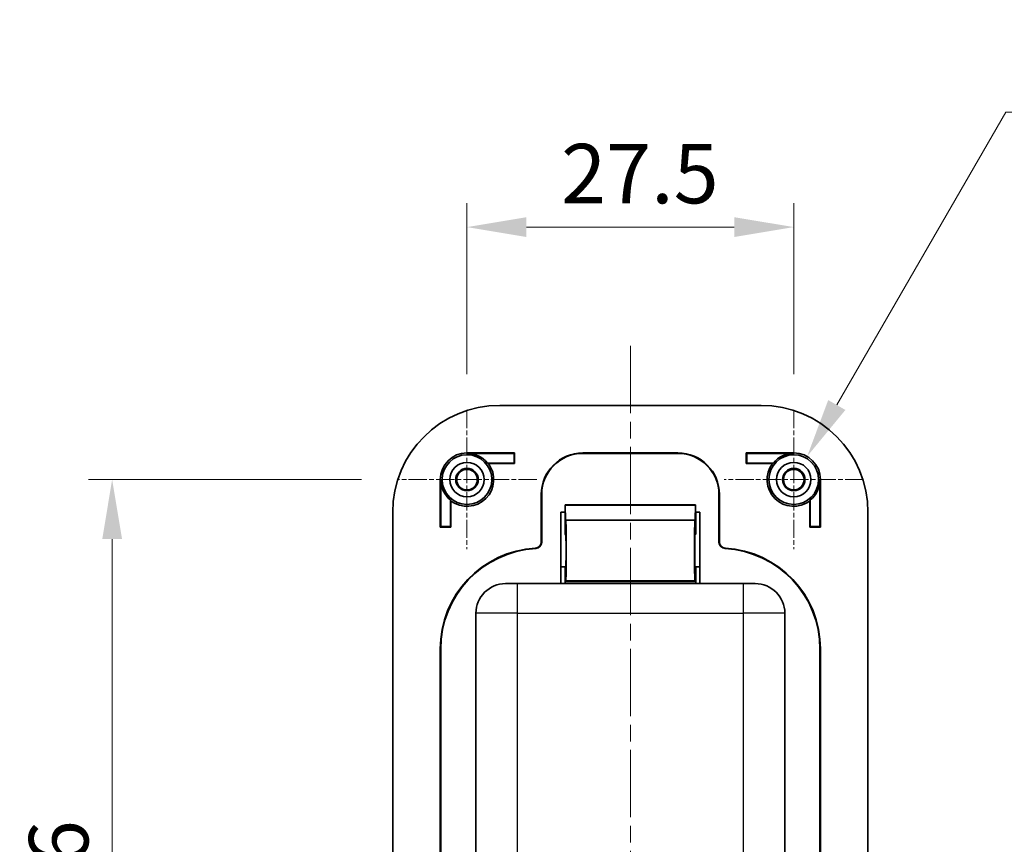
# Model space of a CAD drawing. Units: millimetres. Extents: x 0 to 1183, y 0 to 562.
# Drawn here: x 930 to 1013, y 393 to 462 of the extents above; entities that cross this region are included whole.
import ezdxf

# ---------------------------------------------------------------- set-up
doc = ezdxf.new("R2010")
doc.units = ezdxf.units.MM
doc.linetypes.add('CHAIN', pattern=[0.3543, 0.2362, -0.0295, 0.0591, -0.0295])
doc.layers.get('Defpoints').update_dxf_attribs({"lineweight": 25})
doc.layers.add('Center Mark (ISO)', color=7, linetype='Continuous', lineweight=18, true_color=0x80ffff)
doc.layers.add('Centerline (ISO)', color=7, linetype='Continuous', lineweight=18, true_color=0x80ffff)
for name, color, linetype, lineweight in [('Dimension (ISO)', 7, 'Continuous', 18), ('Visible (ISO)', 7, 'Continuous', 35), ('Visible Narrow (ISO)', 7, 'Continuous', 25)]:
    doc.layers.add(name, color=color, linetype=linetype, lineweight=lineweight)
doc.styles.add('Note Text (TK)', font='MS PGothic.ttf')
doc.dimstyles.new('Default - Method 1b (TK)', dxfattribs={"dimtxt": 2.5, "dimasz": 2.5, "dimexe": 1, "dimexo": 1.5, "dimgap": 1, "dimtad": 1, "dimtoh": 1, "dimrnd": 1e-08, "dimdsep": 46, "dimtxsty": 'Note Text (TK)', "dimcen": 0.09, "dimdle": 5, "dimclrd": 100, "dimclre": 100, "dimclrt": 7, "dimadec": 1, "dimazin": 1, "dimtfac": 1, "dimtmove": 0, "dimatfit": 3, "dimfxl": 1, "dimtolj": 1, "dimlwd": -1, "dimlwe": -1, "dimarcsym": 0})

# ---------------------------------------------------------------- blocks, each defined once
blk = doc.blocks.new('*D29')
at = {"layer": 'Defpoints', "color": 0, "transparency": 16777216}
for p in [(994.966, 444.555), (967.466, 429.17), (994.966, 429.17)]:
    blk.add_point(p, dxfattribs=at)
at = {"layer": 'Dimension (ISO)', "color": 100, "transparency": 16777216}
for p, q in [((967.466, 432.17), (967.466, 446.555)), ((994.966, 432.17), (994.966, 446.555)), ((972.466, 444.555), (989.966, 444.555))]:
    blk.add_line(p, q, dxfattribs=at)
for points in [[(972.466, 445.388), (972.466, 443.722), (967.466, 444.555)], [(989.966, 445.388), (989.966, 443.722), (994.966, 444.555)]]:
    blk.add_solid(points, dxfattribs=at)
at = {"layer": 'Dimension (ISO)', "color": 7, "transparency": 16777216, "insert": (975.392, 449.055), "char_height": 5, "attachment_point": 4, "style": 'Note Text (TK)'}
blk.add_mtext('\\A1;27.5', dxfattribs=at)
blk = doc.blocks.new('*D30')
at = {"layer": 'Defpoints', "color": 0, "transparency": 16777216}
for p in [(961.601, 423.305), (937.601, 357.305), (961.601, 357.305)]:
    blk.add_point(p, dxfattribs=at)
at = {"layer": 'Dimension (ISO)', "color": 100, "transparency": 16777216}
for p, q in [((958.601, 423.305), (935.601, 423.305)), ((937.601, 418.305), (937.601, 362.305)), ((958.601, 357.305), (935.601, 357.305))]:
    blk.add_line(p, q, dxfattribs=at)
for points in [[(936.768, 418.305), (938.434, 418.305), (937.601, 423.305)], [(936.768, 362.305), (938.434, 362.305), (937.601, 357.305)]]:
    blk.add_solid(points, dxfattribs=at)
at = {"layer": 'Dimension (ISO)', "color": 7, "transparency": 16777216, "insert": (933.101, 387.066), "char_height": 5, "attachment_point": 4, "rotation": 90, "style": 'Note Text (TK)'}
blk.add_mtext('\\A1;66', dxfattribs=at)
blk = doc.blocks.new('*D31')
at = {"layer": 'Defpoints', "color": 0, "transparency": 16777216}
for p in [(996.091, 425.253), (994.966, 423.305)]:
    blk.add_point(p, dxfattribs=at)
at = {"layer": 'Dimension (ISO)', "color": 100, "transparency": 16777216}
for p, q in [((1012.819, 454.227), (998.591, 429.584)), ((1041.278, 454.227), (1012.819, 454.227))]:
    blk.add_line(p, q, dxfattribs=at)
blk.add_solid([(997.87, 430), (999.313, 429.167), (996.091, 425.253)], dxfattribs=at)
at = {"layer": 'Dimension (ISO)', "color": 7, "transparency": 16777216, "insert": (1017.699, 458.727), "char_height": 5, "attachment_point": 4, "style": 'Note Text (TK)'}
blk.add_mtext('\\A1;\\fＭＳ Ｐゴシック|b0|i0;\\H5.0000;4-R2.25', dxfattribs=at)

msp = doc.modelspace()

# ---------------------------------------------------------------- linework, layer by layer
at = {"layer": 'Center Mark (ISO)', "linetype": 'CHAIN', "ltscale": 6.51752}
for p, q in [((967.4662, 429.1703), (967.4662, 417.4396)), ((994.9662, 429.1703), (994.9662, 417.4396)), ((973.3316, 423.3049), (961.6009, 423.3049)), ((1000.8316, 423.3049), (989.1009, 423.3049))]:
    msp.add_line(p, q, dxfattribs=at)
at = {"layer": 'Centerline (ISO)', "linetype": 'CHAIN', "ltscale": 23.990969}
msp.add_line((981.2162, 434.5549), (981.2162, 346.0549), dxfattribs=at)
at = {"layer": 'Visible (ISO)'}
for p, q in [((992.2162, 429.5549), (970.2162, 429.5549)), ((967.4662, 425.5549), (971.4662, 425.5549)), ((967.4662, 425.513), (971.4244, 425.513)), ((971.4662, 425.5549), (971.4244, 425.513)), ((971.4244, 425.513), (971.4244, 424.6968)), ((971.4662, 425.5549), (971.4662, 424.6549)), ((977.2162, 425.5549), (985.2162, 425.5549)), ((977.2162, 425.513), (985.2162, 425.513)), ((990.9662, 425.5549), (994.9662, 425.5549)), ((990.9662, 424.6549), (990.9662, 425.5549)), ((990.9662, 425.5549), (991.0081, 425.513)), ((994.9662, 425.513), (991.0081, 425.513)), ((991.0081, 425.513), (991.0081, 424.6968)), ((971.4244, 424.6968), (969.1804, 424.6968)), ((971.4662, 424.6549), (969.2662, 424.6549)), ((971.4662, 424.6549), (971.4244, 424.6968)), ((990.9662, 424.6549), (991.0081, 424.6968)), ((993.1662, 424.6549), (990.9662, 424.6549)), ((991.0081, 424.6968), (993.2521, 424.6968)), ((965.2162, 419.3049), (965.2162, 423.3049)), ((965.2581, 419.3468), (965.2581, 423.3049)), ((997.1744, 419.3468), (997.1744, 423.3049)), ((997.2162, 423.3049), (997.2162, 419.3049)), ((973.7162, 418.041), (973.7162, 422.0549)), ((973.7581, 418.041), (973.7581, 422.0549)), ((988.6744, 422.0549), (988.6744, 418.041)), ((988.7162, 422.0549), (988.7162, 418.041)), ((966.0744, 421.5907), (966.0744, 419.3468)), ((966.1162, 421.5049), (966.1162, 419.3049)), ((986.6936, 421.1813), (975.7388, 421.1813)), ((975.7694, 419.9017), (975.7404, 421.1494)), ((986.6921, 421.1494), (986.6631, 419.9017)), ((996.3162, 419.3049), (996.3162, 421.5049)), ((996.3581, 421.5907), (996.3581, 419.3468)), ((961.2162, 420.5549), (961.2162, 360.0549)), ((975.3594, 414.5549), (975.3594, 420.5549)), ((975.3594, 420.5549), (975.7346, 420.5549)), ((975.7162, 419.9549), (975.7162, 420.5549)), ((975.7345, 420.5549), (975.7344, 419.9367)), ((986.6979, 420.5549), (987.0731, 420.5549)), ((986.6981, 419.9367), (986.698, 420.5549)), ((986.7162, 420.5549), (986.7162, 419.9549)), ((987.0731, 420.5549), (987.0731, 414.5549)), ((1001.2162, 360.0549), (1001.2162, 420.5549)), ((965.2162, 419.3049), (965.2581, 419.3468)), ((966.0744, 419.3468), (965.2581, 419.3468)), ((966.1162, 419.3049), (966.0744, 419.3468)), ((975.7162, 419.9549), (975.7162, 418.7048)), ((975.7344, 419.9549), (975.7162, 419.9549)), ((975.7344, 419.9367), (975.7162, 419.9549)), ((986.6631, 419.9017), (975.7694, 419.9017)), ((975.7902, 419.8809), (975.7694, 419.9017)), ((986.6631, 419.9017), (986.6423, 419.8809)), ((986.7162, 419.9549), (986.6981, 419.9367)), ((986.7162, 419.9549), (986.6981, 419.9549)), ((986.7162, 418.7048), (986.7162, 419.9549)), ((996.3162, 419.3049), (996.3581, 419.3468)), ((996.3581, 419.3468), (997.1744, 419.3468)), ((997.2162, 419.3049), (997.1744, 419.3468)), ((966.1162, 419.3049), (965.2162, 419.3049)), ((975.7162, 418.7048), (975.7901, 418.631)), ((986.6424, 418.631), (986.7162, 418.7048)), ((997.2162, 419.3049), (996.3162, 419.3049)), ((975.7901, 416.0287), (975.7162, 415.9549)), ((986.7162, 415.9549), (986.6424, 416.0287)), ((975.7162, 415.9549), (975.3594, 415.9549)), ((975.7162, 414.5549), (975.7162, 415.9549)), ((986.7162, 415.9549), (986.7162, 414.5549)), ((987.0731, 415.9549), (986.7162, 415.9549)), ((970.7162, 414.5549), (971.7162, 414.5549)), ((990.7162, 414.5549), (971.7162, 414.5549)), ((975.7206, 414.7092), (975.7902, 414.7788)), ((986.6423, 414.7788), (986.7119, 414.7092)), ((990.7162, 414.5549), (991.7162, 414.5549)), ((968.2162, 412.0549), (968.2162, 364.5549)), ((994.2162, 364.5549), (994.2162, 412.0549)), ((965.2162, 363.5549), (965.2162, 409.0549)), ((965.2581, 409.0549), (965.2581, 363.5549)), ((997.1744, 363.5549), (997.1744, 409.0549)), ((997.2162, 409.0549), (997.2162, 363.5549))]:
    msp.add_line(p, q, dxfattribs=at)
for centre, radius in [((967.4662, 423.3049), 2.0929), ((994.9662, 423.3049), 2.0929), ((967.4662, 423.3049), 1.45), ((994.9662, 423.3049), 1.45), ((967.4662, 423.3049), 0.9456), ((967.4662, 423.3049), 0.8653), ((994.9662, 423.3049), 0.9456), ((994.9662, 423.3049), 0.8653)]:
    msp.add_circle(centre, radius, dxfattribs=at)
for centre, radius, start, end in [((970.2162, 420.5549), 9, 90, 180), ((992.2162, 420.5549), 9, 0, 90), ((967.4662, 423.3049), 2.25, 90, 180), ((967.4662, 423.3049), 2.2081, 39.07633, 90), ((977.2162, 422.0549), 3.5, 90, 180), ((977.2162, 422.0549), 3.4581, 90, 180), ((985.2162, 422.0549), 3.5, 0, 90), ((985.2162, 422.0549), 3.4581, 0, 90), ((994.9662, 423.3049), 2.2081, 90, 140.92367), ((994.9662, 423.3049), 2.25, 0, 90), ((967.4662, 423.3049), 2.25, 233.130102, 36.869898), ((994.9662, 423.3049), 2.25, 143.130102, 306.869898), ((967.4662, 423.3049), 2.2081, 180, 230.92367), ((994.9662, 423.3049), 2.2081, 309.07633, 0), ((973.2162, 418.041), 0.5, 273.184739, 0), ((973.2162, 418.041), 0.5419, 273.184739, 0), ((989.2162, 418.041), 0.5419, 180, 266.815261), ((989.2162, 418.041), 0.5, 180, 266.815261), ((973.7162, 409.0549), 8.5, 93.184739, 180), ((973.7162, 409.0549), 8.4581, 93.184739, 180), ((988.7162, 409.0549), 8.4581, 0, 86.815261), ((988.7162, 409.0549), 8.5, 0, 86.815261), ((970.7162, 412.0549), 2.5, 90, 180), ((991.7162, 412.0549), 2.5, 0, 90)]:
    msp.add_arc(centre, radius, start, end, dxfattribs=at)
for centre, major_axis, start_param, end_param in [((975.7388, 420.6813), (0, 0.5), 5.9242647, 7.654144), ((986.6936, 420.6813), (0, 0.5), 4.9122266, 6.6421059), ((975.79, 417.3299), (0, 2.5512), 3.1503193, 6.2744587), ((986.6425, 417.3299), (0, 2.5512), 0.0087266, 3.132866), ((975.79, 417.3299), (0, 1.3012), 3.1503193, 6.2744587), ((986.6425, 417.3299), (0, 1.3012), 0.0087266, 3.132866), ((975.7206, 414.2092), (0, 0.5), 0.0087266, 0.8073624), ((986.7119, 414.2092), (0, 0.5), 5.4758229, 6.2744587)]:
    msp.add_ellipse(centre, major_axis=major_axis, ratio=0.0087269, start_param=start_param, end_param=end_param, dxfattribs=at)
for points in [[(969.1804, 424.6968), (969.2233, 424.6764), (969.2662, 424.6549)], [(993.1662, 424.6549), (993.2092, 424.6764), (993.2521, 424.6968)], [(966.1162, 421.5049), (966.0948, 421.5478), (966.0744, 421.5907)], [(996.3581, 421.5907), (996.3377, 421.5478), (996.3162, 421.5049)]]:
    msp.add_open_spline(points, degree=2, dxfattribs=at)
at = {"layer": 'Visible Narrow (ISO)'}
for p, q in [((967.4662, 425.513), (967.4662, 425.5549)), ((977.2162, 425.513), (977.2162, 425.5549)), ((985.2162, 425.5549), (985.2162, 425.513)), ((994.9662, 425.513), (994.9662, 425.5549)), ((965.2581, 423.3049), (965.2162, 423.3049)), ((997.1744, 423.3049), (997.2162, 423.3049)), ((973.7162, 422.0549), (973.7581, 422.0549)), ((988.6744, 422.0549), (988.7162, 422.0549)), ((975.7404, 421.1494), (986.6921, 421.1494)), ((986.6423, 419.8809), (975.7902, 419.8809)), ((973.7581, 418.041), (973.7162, 418.041)), ((988.7162, 418.041), (988.6744, 418.041)), ((973.244, 417.5418), (973.2463, 417.5)), ((989.1861, 417.5), (989.1885, 417.5418)), ((971.7162, 412.0549), (971.7162, 414.5549)), ((986.7119, 414.7092), (975.7206, 414.7092)), ((986.6423, 414.7788), (975.7902, 414.7788)), ((990.7162, 414.5549), (990.7162, 412.0549)), ((971.7162, 412.0549), (968.2162, 412.0549)), ((971.7162, 412.0549), (990.7162, 412.0549)), ((971.7162, 364.5549), (971.7162, 412.0549)), ((990.7162, 412.0549), (990.7162, 364.5549)), ((994.2162, 412.0549), (990.7162, 412.0549)), ((965.2162, 409.0549), (965.2581, 409.0549)), ((997.1744, 409.0549), (997.2162, 409.0549))]:
    msp.add_line(p, q, dxfattribs=at)

# ---------------------------------------------------------------- dimensions: what is measured, and where the dimension line sits
at = {"layer": 'Dimension (ISO)', "color": 100, "true_color": 0x00ff3f}
dim = msp.add_radius_dim(center=(994.9662, 423.3049), mpoint=(996.0912, 425.2535), text='\\fＭＳ Ｐゴシック|b0|i0;\\H5.0000;4-<>', dimstyle='Default - Method 1b (TK)', override={"dimscale": 0, "dimtxt": 5, "dimasz": 5, "dimexe": 2, "dimexo": 3, "dimgap": 2, "dimtih": 1, "dimdec": 2, "dimlfac": 1, "dimcen": 0, "dimtol": 0, "dimlim": 0, "dimtp": 0, "dimtm": 0, "dimtdec": 2, "dimtofl": 0}, dxfattribs=at)
dim.commit()
dim.dimension.update_dxf_attribs({"geometry": '*D31', "text_midpoint": (1029.4886, 454.2269), "dimtype": 164})
for base, p1, p2, angle, picture, middle in [((994.9662, 444.5549), (967.4662, 429.1703), (994.9662, 429.1703), 180, '*D29', (981.2162, 444.5549)), ((937.6009, 357.3049), (961.6009, 423.3049), (961.6009, 357.3049), 90, '*D30', (937.6009, 390.3049))]:
    dim = msp.add_linear_dim(base=base, p1=p1, p2=p2, angle=angle, dimstyle='Default - Method 1b (TK)', override={"dimscale": 0, "dimtxt": 5, "dimasz": 5, "dimexe": 2, "dimexo": 3, "dimgap": 2, "dimtoh": 0, "dimdec": 2, "dimcen": 0.18, "dimtol": 0, "dimlim": 0, "dimtp": 0, "dimtm": 0, "dimtdec": 2, "dimtofl": 0, "dimatfit": 1}, dxfattribs=at)
    dim.commit()
    dim.dimension.update_dxf_attribs({"geometry": picture, "text_midpoint": middle, "dimtype": 160})

doc.saveas('drawing.dxf')
